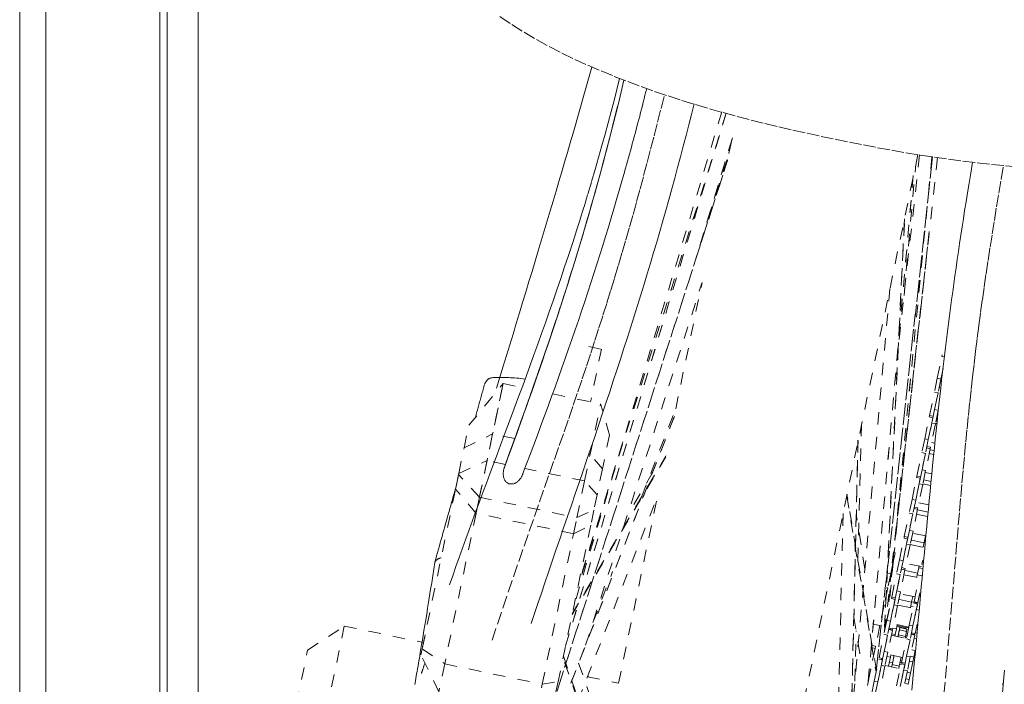
# Model space of a CAD drawing. Units: inches. Extents: x -355 to 373, y 0 to 225.
# Drawn here: x -188 to -180, y 173 to 178 of the extents above; entities that cross this region are included whole.
import ezdxf

# ---------------------------------------------------------------- set-up
doc = ezdxf.new("R2010")
doc.units = ezdxf.units.IN
doc.header["$MEASUREMENT"] = 0
doc.linetypes.add('DASHED', pattern=[0.2, 0.1, -0.1])
doc.layers.add('Unnamed [1.1]', color=7, linetype='Continuous', lineweight=0)

msp = doc.modelspace()

# ---------------------------------------------------------------- linework, layer by layer
at = {"layer": 'Unnamed [1.1]', "color": 18, "linetype": 'Continuous', "lineweight": 0, "true_color": 0x000000}
for p, q in [((-188.4222703, 153.5813733), (-188.4222703, 219.2953733)), ((-188.2122703, 219.2953733), (-188.2122703, 153.5813733)), ((-187.2922703, 153.5813733), (-187.2922703, 219.2953733)), ((-187.2315941, 186.4521789), (-187.2343407, 151.3947941)), ((-186.9815938, 186.4521593), (-186.9843422, 151.3721594))]:
    msp.add_line(p, q, dxfattribs=at)
at = {"layer": 'Unnamed [1.1]', "color": 18, "linetype": 'DASHED', "lineweight": 0, "true_color": 0x000000}
for p, q in [((-182.7563892, 177.5425898), (-183.9482298, 173.5613139)), ((-184.0161505, 173.2355935), (-182.7209874, 177.5327812)), ((-184.0159307, 173.2363233), (-182.7209875, 177.5327812)), ((-182.719078, 177.5322909), (-183.918242, 173.7049912)), ((-182.6729697, 177.3235404), (-182.957764, 176.378629)), ((-182.6694135, 177.3353398), (-182.9561943, 176.3838373)), ((-182.6979174, 177.2074379), (-182.676872, 177.3083638)), ((-181.1727765, 177.1991577), (-184.760991, 159.9914922)), ((-184.2466392, 172.3686205), (-182.7100478, 177.1489816)), ((-182.7081918, 177.1549116), (-184.2464068, 172.3694996)), ((-182.8661306, 176.6822682), (-182.6970282, 177.208584)), ((-181.0544642, 177.1809164), (-181.5094241, 173.0280858)), ((-181.50929, 173.0293051), (-181.0544638, 177.1809159)), ((-181.0141948, 177.1750191), (-181.3793354, 173.9035365)), ((-181.0591786, 177.1816137), (-181.3760782, 173.9028574)), ((-181.0590238, 177.1815913), (-181.3759243, 173.9028254)), ((-181.1603894, 177.1971882), (-181.3311966, 175.6380767)), ((-181.2848972, 176.0616276), (-181.1903462, 177.1182074)), ((-181.2098578, 177.0293469), (-181.6097544, 172.5469423)), ((-181.6095529, 172.5484632), (-181.2097551, 177.0297604)), ((-181.2808399, 176.6809029), (-181.4438415, 173.3425984)), ((-181.4431043, 173.3462141), (-181.2800733, 176.6851208)), ((-181.3584117, 174.0840102), (-181.0828356, 176.5600294)), ((-181.0945232, 176.455314), (-181.3581941, 174.086262)), ((-183.8549864, 173.2399651), (-182.9161431, 176.1607217)), ((-183.127212, 175.1487101), (-182.9150826, 176.1659991)), ((-181.3986935, 176.1157179), (-181.6990145, 172.749447)), ((-183.8296394, 175.6503477), (-183.7264813, 175.6288368)), ((-183.7264813, 175.6288368), (-183.8150638, 175.2040299)), ((-181.0161045, 175.3938536), (-180.979218, 175.5707468)), ((-180.9792198, 175.5707383), (-180.9767656, 175.5825074)), ((-180.9792185, 175.570748), (-180.9591523, 175.5665614)), ((-180.9688254, 175.4736231), (-180.9867362, 175.3877296)), ((-181.0161045, 175.3938536), (-181.0392852, 175.2826882)), ((-181.0161045, 175.3938536), (-180.9867362, 175.3877296)), ((-184.7975162, 175.014693), (-184.5205005, 175.3511903)), ((-184.7534766, 174.2339288), (-184.5205005, 175.3511903)), ((-184.5205005, 175.3511903), (-184.6052381, 174.9448222)), ((-184.5205005, 175.3511903), (-184.3682731, 175.3194472)), ((-180.9867362, 175.3877296), (-181.0099169, 175.2765642)), ((-181.0007842, 175.3203564), (-180.988074, 175.3177072)), ((-184.1193112, 175.2675326), (-183.7333358, 175.1870474)), ((-181.0786348, 175.0939832), (-181.0392852, 175.2826882)), ((-181.0099169, 175.2765642), (-181.0492665, 175.0878592)), ((-181.0392852, 175.2826882), (-181.0099169, 175.2765642)), ((-181.0376713, 175.143465), (-181.0099154, 175.2765716)), ((-183.8180733, 174.7806793), (-183.7333358, 175.1870474)), ((-183.6616711, 174.9355466), (-183.7333358, 175.1870474)), ((-183.1379326, 175.0861875), (-184.3091245, 172.0689655)), ((-183.1413364, 175.07846), (-184.3078182, 172.0733722)), ((-183.4016164, 174.4402053), (-183.1264871, 175.1497411)), ((-181.1179747, 174.9053243), (-181.0810882, 175.0822175)), ((-181.0517199, 175.0760935), (-181.0886064, 174.8992003)), ((-181.0810915, 175.0822018), (-181.078636, 175.0939771)), ((-181.081088, 175.0822176), (-181.05172, 175.0760931)), ((-181.0492661, 175.087861), (-181.0786341, 175.0939817)), ((-181.0376713, 175.143465), (-181.060852, 175.0322995)), ((-181.0376713, 175.143465), (-181.008303, 175.137341)), ((-181.0083631, 175.1370531), (-181.0314837, 175.0261755)), ((-184.8356522, 174.8318075), (-184.7975162, 175.014693)), ((-181.6565299, 173.9273719), (-181.6290995, 175.0131656)), ((-181.0886039, 174.8992124), (-181.060852, 175.0322995)), ((-181.0314837, 175.0261755), (-181.0708333, 174.8374705)), ((-181.060852, 175.0322995), (-181.0314837, 175.0261755)), ((-181.0306437, 175.0302009), (-181.019722, 175.0279222)), ((-181.0164512, 175.058717), (-181.0243541, 175.0603653)), ((-184.8356522, 174.8318075), (-184.6052381, 174.9448222)), ((-184.6052381, 174.9448222), (-184.6500292, 174.730022)), ((-184.4258406, 174.9074135), (-184.6052381, 174.9448222)), ((-183.6616711, 174.9355466), (-183.7184478, 174.663268)), ((-183.5534704, 174.8799749), (-183.9116272, 173.7368197)), ((-181.6564257, 174.8955277), (-181.7293353, 171.8320624)), ((-181.7287852, 171.8348426), (-181.6559975, 174.8931807)), ((-181.1179747, 174.9053243), (-181.1411554, 174.7941589)), ((-181.1179747, 174.9053243), (-181.0886064, 174.8992003)), ((-181.0886064, 174.8992003), (-181.1117871, 174.7880349)), ((-181.0708338, 174.8374693), (-181.1002018, 174.8435939)), ((-181.0708361, 174.8374569), (-181.0732994, 174.8256439)), ((-181.0360163, 174.8717095), (-181.0625403, 174.8772408)), ((-184.8783941, 174.6268343), (-184.8356522, 174.8318075)), ((-183.208218, 174.7601251), (-183.964219, 173.4847229)), ((-183.9623429, 173.4935174), (-183.2063022, 174.7689866)), ((-183.8628644, 174.5658791), (-183.8180733, 174.7806793)), ((-183.8180733, 174.7806793), (-183.8287295, 174.7829014)), ((-183.7184478, 174.663268), (-183.8180733, 174.7806793)), ((-181.1805049, 174.6054539), (-181.1411554, 174.7941589)), ((-181.1117871, 174.7880349), (-181.1511366, 174.5993299)), ((-181.1411554, 174.7941589), (-181.1117871, 174.7880349)), ((-181.1395415, 174.6549357), (-181.1117855, 174.7880424)), ((-181.0732867, 174.8257049), (-181.1101732, 174.6488117)), ((-181.1026557, 174.8318298), (-181.0732858, 174.8257053)), ((-181.0815793, 174.7859338), (-181.0455156, 174.7784139)), ((-181.0422462, 174.8107161), (-181.074988, 174.8175414)), ((-184.8783941, 174.6268343), (-184.6500292, 174.730022)), ((-184.6500292, 174.730022), (-184.7118339, 174.4336309)), ((-184.5020826, 174.6991715), (-184.6500292, 174.730022)), ((-184.880224, 174.6180589), (-184.9048352, 174.5000331)), ((-184.9048352, 174.5000331), (-184.880224, 174.6180589)), ((-184.880224, 174.6180589), (-184.8783941, 174.6268343)), ((-184.7118339, 174.4336309), (-184.880224, 174.6180589)), ((-183.8628644, 174.5658791), (-184.3445552, 174.6663233)), ((-183.7184478, 174.663268), (-183.7620093, 174.454364)), ((-183.3134723, 174.6347598), (-183.5174768, 174.2897554)), ((-181.1829635, 174.5936637), (-181.1805065, 174.6054462)), ((-181.1511376, 174.5993306), (-181.1805056, 174.6054551)), ((-181.1395415, 174.6549357), (-181.1627222, 174.5437703)), ((-181.1395415, 174.6549357), (-181.1101732, 174.6488117)), ((-181.1101732, 174.6488117), (-181.1333539, 174.5376463)), ((-181.0610749, 174.6220497), (-181.1134759, 174.6329737)), ((-183.9246691, 174.269488), (-183.8628644, 174.5658791)), ((-183.7620093, 174.454364), (-183.8628644, 174.5658791)), ((-181.2198449, 174.4167951), (-181.1829584, 174.5936882)), ((-181.1535901, 174.5875642), (-181.1904766, 174.4106711)), ((-181.1904741, 174.4106831), (-181.1627222, 174.5437703)), ((-181.1829575, 174.5936872), (-181.1535895, 174.5875627)), ((-181.1333539, 174.5376463), (-181.1727034, 174.3489413)), ((-181.1627222, 174.5437703), (-181.1333539, 174.5376463)), ((-181.1325151, 174.5416705), (-181.070173, 174.5286698)), ((-181.0668935, 174.562472), (-181.1256239, 174.5747212)), ((-185.1736938, 173.2106928), (-184.9048352, 174.5000331)), ((-184.7388094, 174.3042671), (-184.9048352, 174.5000331)), ((-183.9162889, 172.7889047), (-183.2743885, 174.4425669)), ((-183.7620093, 174.454364), (-183.7878291, 174.3305424)), ((-183.589173, 172.9333267), (-183.2735859, 174.4467586)), ((-181.7471083, 174.4448825), (-181.5099249, 173.0256842)), ((-181.5078732, 173.0357982), (-181.7450721, 174.4550894)), ((-184.7118339, 174.4336309), (-184.7388094, 174.3042671)), ((-184.7118339, 174.4336309), (-183.9246691, 174.269488)), ((-181.3210437, 174.4258184), (-181.3636732, 173.9878091)), ((-181.2198449, 174.4167951), (-181.2430255, 174.3056296)), ((-181.2198449, 174.4167951), (-181.1904766, 174.4106711)), ((-181.1904766, 174.4106711), (-181.2136572, 174.2995056)), ((-181.0851585, 174.372184), (-181.1644098, 174.3887104)), ((-184.7388094, 174.3042671), (-184.9920879, 173.0896427)), ((-183.9516446, 174.1401242), (-184.7388094, 174.3042671)), ((-183.9246691, 174.269488), (-183.7878291, 174.3305424)), ((-183.7878291, 174.3305424), (-183.8133861, 174.2079813)), ((-181.7768466, 174.3025568), (-181.8286003, 172.1280064)), ((-181.6005697, 173.8536479), (-181.6703015, 174.2959452)), ((-181.2823751, 174.1169246), (-181.2430255, 174.3056296)), ((-181.2136572, 174.2995056), (-181.2530068, 174.1108006)), ((-181.2430255, 174.3056296), (-181.2136572, 174.2995056)), ((-181.2414117, 174.1664064), (-181.2136557, 174.2995131)), ((-181.1751569, 174.3371756), (-181.2120434, 174.1602824)), ((-181.2045252, 174.3432994), (-181.1751572, 174.3371748)), ((-181.1727034, 174.3489428), (-181.2020713, 174.3550635)), ((-181.1834489, 174.2974072), (-181.093965, 174.2787472)), ((-181.0906504, 174.3140463), (-181.1762577, 174.3318973)), ((-181.1727116, 174.3489019), (-181.1751624, 174.3371489)), ((-183.8133861, 174.2079813), (-184.0760127, 172.9485274)), ((-183.9516446, 174.1401242), (-183.9246691, 174.269488)), ((-183.9516446, 174.1401242), (-183.8133861, 174.2079813)), ((-184.2049231, 172.9254998), (-183.9516446, 174.1401242)), ((-181.2414117, 174.1664064), (-181.2645923, 174.055241)), ((-181.2414117, 174.1664064), (-181.2120434, 174.1602824)), ((-181.2120434, 174.1602824), (-181.235224, 174.049117)), ((-181.1085091, 174.1221668), (-181.2153455, 174.1444471)), ((-181.1313371, 174.0316891), (-181.1123742, 174.1226279)), ((-181.321715, 173.9282658), (-181.2848285, 174.105159)), ((-181.2554602, 174.099035), (-181.2923467, 173.9221418)), ((-181.2923442, 173.9221539), (-181.2645923, 174.055241)), ((-181.2848354, 174.105126), (-181.2823772, 174.1169145)), ((-181.284829, 174.1051606), (-181.255461, 174.0990361)), ((-181.2530071, 174.1108002), (-181.2823751, 174.1169247)), ((-181.235224, 174.049117), (-181.2745736, 173.860412)), ((-181.2645923, 174.055241), (-181.235224, 174.049117)), ((-181.2343846, 174.0531401), (-181.1170757, 174.0286794)), ((-181.1238513, 174.067589), (-181.2268916, 174.0890734)), ((-181.3626742, 173.9594692), (-181.3745458, 173.9025379)), ((-181.370296, 173.9610585), (-181.3626742, 173.9594692)), ((-181.3676305, 173.988634), (-181.3570526, 173.9864282)), ((-181.3570526, 173.9864282), (-181.3626742, 173.959469)), ((-181.3774599, 173.8885615), (-181.418469, 173.4642672)), ((-181.3771525, 173.8901184), (-181.4181676, 173.4657617)), ((-181.3697066, 173.9258169), (-181.4112563, 173.4989013)), ((-181.3745457, 173.902538), (-181.3925101, 173.8163878)), ((-181.321715, 173.9282658), (-181.3448957, 173.8171004)), ((-181.321715, 173.9282658), (-181.2923467, 173.9221418)), ((-181.2923467, 173.9221418), (-181.3155274, 173.8109764)), ((-181.1439135, 173.8746642), (-181.2662812, 173.90018)), ((-181.1406106, 173.8905011), (-181.1329097, 173.9274315)), ((-183.7960491, 173.422996), (-183.636581, 173.834251)), ((-181.3850912, 173.8519666), (-181.4397587, 173.3621727)), ((-181.4198679, 173.8220927), (-181.3925101, 173.8163879)), ((-181.3925101, 173.8163879), (-181.4162284, 173.7026444)), ((-181.3842453, 173.6283953), (-181.3448957, 173.8171004)), ((-181.3155274, 173.8109764), (-181.354877, 173.6222713)), ((-181.3448957, 173.8171004), (-181.3155274, 173.8109764)), ((-181.3432818, 173.6778772), (-181.3155259, 173.8109838)), ((-181.277027, 173.8486463), (-181.3139135, 173.6717532)), ((-181.3063948, 173.854769), (-181.2770267, 173.8486444)), ((-181.2745729, 173.8604124), (-181.3039428, 173.8665369)), ((-181.2853203, 173.8088768), (-181.1629527, 173.783361)), ((-181.1748847, 173.8228537), (-181.2779251, 173.8443418)), ((-181.2745751, 173.8604048), (-181.2770414, 173.8485772)), ((-181.1779664, 173.8080735), (-181.1822801, 173.7873868)), ((-181.1660783, 173.8650839), (-181.1779664, 173.8080735)), ((-181.1779664, 173.8080735), (-181.1393119, 173.8000131)), ((-181.1632408, 173.8786916), (-181.1660783, 173.8650839)), ((-181.1660783, 173.8650839), (-181.1325615, 173.8580949)), ((-181.2031408, 173.5906307), (-181.1637912, 173.7793357)), ((-181.4162284, 173.7026445), (-181.4453699, 173.5628934)), ((-181.4256052, 173.7045998), (-181.4162284, 173.7026445)), ((-181.3432818, 173.6778772), (-181.3664625, 173.5667117)), ((-181.3432818, 173.6778772), (-181.3139135, 173.6717532)), ((-181.3139135, 173.6717532), (-181.3370942, 173.5605877)), ((-181.1948474, 173.630401), (-181.317215, 173.6559167)), ((-181.1573564, 173.663232), (-181.1737725, 173.5845067)), ((-181.1621774, 173.6401125), (-181.1573739, 173.6631481)), ((-181.4453698, 173.5628935), (-181.4794633, 173.3993947)), ((-181.4507112, 173.5640073), (-181.4453698, 173.5628935)), ((-181.4235852, 173.4397365), (-181.3866987, 173.6166297)), ((-181.3573304, 173.6105057), (-181.3942169, 173.4336125)), ((-181.3942144, 173.4336246), (-181.3664625, 173.5667117)), ((-181.3867123, 173.6165643), (-181.384249, 173.6283774)), ((-181.3866985, 173.6166302), (-181.3573305, 173.6105057)), ((-181.3548766, 173.6222698), (-181.3842446, 173.6283944)), ((-181.3664625, 173.5667117), (-181.3370942, 173.5605877)), ((-181.3362542, 173.5646135), (-181.2138864, 173.539094)), ((-181.2237977, 173.588278), (-181.3268401, 173.6097661)), ((-181.2424807, 173.4019719), (-181.2055942, 173.578865)), ((-181.2232039, 173.5911323), (-181.2304458, 173.5564027)), ((-181.2141759, 173.6344269), (-181.2232039, 173.5911323)), ((-181.2232039, 173.5911323), (-181.1845493, 173.5830719)), ((-181.1762259, 173.572741), (-181.2131124, 173.3958479)), ((-181.2055948, 173.5788654), (-181.1762268, 173.5727408)), ((-181.1737728, 173.5845049), (-181.2031409, 173.5906295)), ((-181.1862677, 173.5748313), (-181.1845493, 173.5830719)), ((-181.1621774, 173.6401125), (-181.185358, 173.5289471)), ((-181.1845493, 173.5830719), (-181.1838143, 173.5865969)), ((-181.1621774, 173.6401125), (-181.1523768, 173.6380689)), ((-181.3370942, 173.5605877), (-181.3764438, 173.3718827)), ((-181.2304458, 173.5564027), (-181.2332152, 173.5431221)), ((-181.2304458, 173.5564027), (-181.2111128, 173.5523713)), ((-181.2131099, 173.3958599), (-181.185358, 173.5289471)), ((-181.185358, 173.5289471), (-181.1626052, 173.5242026)), ((-181.690002, 173.4677978), (-181.6273823, 173.0931093)), ((-181.5326478, 173.410485), (-181.4794633, 173.3993948)), ((-181.4235852, 173.4397365), (-181.4467659, 173.3285711)), ((-181.4235852, 173.4397365), (-181.3942169, 173.4336125)), ((-181.3942169, 173.4336125), (-181.4173976, 173.3224471)), ((-181.245783, 173.3861338), (-181.3681508, 173.4116534)), ((-181.33987, 173.4057493), (-181.3467768, 173.3726272)), ((-181.1795158, 173.4100013), (-181.1953393, 173.3341181)), ((-186.0980234, 173.2011054), (-185.8022543, 173.3948078)), ((-185.8022543, 173.3948078), (-185.9946968, 172.4719293)), ((-185.8022543, 173.3948078), (-185.163091, 173.2615268)), ((-185.1498238, 173.3251639), (-185.1755487, 173.2017979)), ((-181.6812253, 172.9498392), (-181.6709764, 173.3555253)), ((-181.4794633, 173.3993948), (-181.5142842, 173.2324072)), ((-181.4861154, 173.1398661), (-181.4467659, 173.3285711)), ((-181.4467659, 173.3285711), (-181.4173976, 173.3224471)), ((-181.3788972, 173.3601171), (-181.4157837, 173.1832239)), ((-181.4082663, 173.3662424), (-181.3788963, 173.3601179)), ((-181.3790524, 173.3648112), (-181.4073341, 173.3707062)), ((-181.3764443, 173.3718819), (-181.4058123, 173.3780065)), ((-181.3846375, 173.3325559), (-181.3563615, 173.3266608)), ((-181.3775299, 173.3721101), (-181.3799834, 173.3603438)), ((-181.3750521, 173.3785233), (-181.3467768, 173.3726272)), ((-181.3563622, 173.3266592), (-181.3589089, 173.3144464)), ((-181.3467768, 173.3726272), (-181.3563608, 173.3266658)), ((-181.3427779, 173.3918066), (-181.2680173, 173.3762173)), ((-181.2666321, 173.382865), (-181.3413907, 173.3984544)), ((-181.3334725, 173.3091455), (-181.3181563, 173.3825958)), ((-181.3334725, 173.3091454), (-181.3186358, 173.3802963)), ((-181.3334725, 173.3091455), (-181.3221163, 173.3636055)), ((-181.3334725, 173.3091453), (-181.3236043, 173.3564693)), ((-181.3334725, 173.3091456), (-181.3304991, 173.3234048)), ((-181.3304991, 173.3234048), (-181.2736868, 173.3115581)), ((-181.3221163, 173.3636055), (-181.265304, 173.3517588)), ((-181.3181563, 173.3825958), (-181.2613441, 173.370749)), ((-181.265304, 173.3517588), (-181.2736868, 173.311558)), ((-181.2663332, 173.3843009), (-181.2688341, 173.3723077)), ((-181.265111, 173.3901622), (-181.2663332, 173.3843009)), ((-181.2663332, 173.3843009), (-181.247, 173.3802695)), ((-181.2424807, 173.4019719), (-181.2656614, 173.2908064)), ((-181.2613441, 173.370749), (-181.265304, 173.3517587)), ((-181.2424807, 173.4019719), (-181.2131124, 173.3958479)), ((-181.2131124, 173.3958479), (-181.2362931, 173.2846824)), ((-181.2271606, 173.3284776), (-181.1977926, 173.322353)), ((-181.1979468, 173.3270464), (-181.2262304, 173.3329414)), ((-181.1953387, 173.3341171), (-181.2247067, 173.3402417)), ((-181.1964254, 173.3343454), (-181.198879, 173.3225791)), ((-181.1939476, 173.3407587), (-181.1793918, 173.3377234)), ((-181.4173976, 173.3224471), (-181.4567472, 173.1337421)), ((-181.445152, 173.1893479), (-181.417396, 173.3224546)), ((-181.3871899, 173.3203464), (-181.2648222, 173.2948306)), ((-181.3334726, 173.3091452), (-181.3329627, 173.3115904)), ((-181.305011, 173.1021014), (-181.2656614, 173.2908064)), ((-181.2736868, 173.3115581), (-181.2766602, 173.2972989)), ((-181.2362931, 173.2846824), (-181.2756427, 173.0959774)), ((-181.2630464, 173.3033172), (-181.2748856, 173.305786)), ((-181.2721158, 173.3190672), (-181.260277, 173.3165985)), ((-181.2656614, 173.2908064), (-181.2362931, 173.2846824)), ((-181.2640475, 173.1515832), (-181.2362916, 173.2846899)), ((-181.1977927, 173.3223524), (-181.2346792, 173.1454592)), ((-181.2035338, 173.294791), (-181.1836538, 173.2906451)), ((-186.1883993, 172.7676984), (-186.0980234, 173.2011054)), ((-185.1836931, 173.1627402), (-185.1736938, 173.2106928)), ((-185.1736938, 173.2106928), (-184.9920879, 173.0896427)), ((-181.5179548, 173.2148045), (-181.552784, 173.0477773)), ((-181.5142842, 173.2324072), (-181.5416864, 173.2381212)), ((-181.5385058, 173.2190899), (-181.5179548, 173.2148045)), ((-181.5142842, 173.2324072), (-181.5179548, 173.2148045)), ((-181.445152, 173.1893479), (-181.4683327, 173.0781825)), ((-181.445152, 173.1893479), (-181.4157837, 173.1832239)), ((-181.4157837, 173.1832239), (-181.4389644, 173.0720585)), ((-181.2967188, 173.1418705), (-181.4190864, 173.1673863)), ((-181.2225003, 173.2038295), (-181.1942261, 173.1979305)), ((-181.1942255, 173.1979324), (-181.2051997, 173.1453046)), ((-185.0389623, 172.8648517), (-185.1836931, 173.1627402)), ((-184.9920879, 173.0896427), (-185.0389623, 172.8648517)), ((-184.9920879, 173.0896427), (-184.2049231, 172.9254998)), ((-183.7313387, 172.2509343), (-184.0363831, 173.1384086)), ((-184.03378, 173.1510498), (-183.7287695, 172.2636743)), ((-183.9109014, 173.0960415), (-183.7210825, 172.543796)), ((-181.5254554, 172.9512073), (-181.4885689, 173.1281004)), ((-181.4592006, 173.1219764), (-181.4960871, 172.9450833)), ((-181.4885681, 173.1280999), (-181.4592, 173.1219753)), ((-181.4567481, 173.1337432), (-181.4861161, 173.1398677)), ((-181.4650611, 173.1354756), (-181.4664, 173.1234789)), ((-181.4225744, 173.1506327), (-181.3942983, 173.1447337)), ((-181.3942978, 173.1447348), (-181.4098277, 173.0702599)), ((-181.40259, 173.1049661), (-181.3771485, 173.0996607)), ((-181.3908036, 173.161492), (-181.3942976, 173.1447357)), ((-181.3834332, 173.0695536), (-181.3653683, 173.1561859)), ((-181.36928, 173.1374269), (-181.3653684, 173.1561852)), ((-181.3656507, 173.1548314), (-181.3653683, 173.1561859)), ((-181.3443509, 172.9134426), (-181.3074644, 173.0903358)), ((-181.308556, 173.1443392), (-181.3236613, 173.0718999)), ((-181.3203373, 173.0878126), (-181.3084984, 173.0853455)), ((-181.3175921, 173.1009762), (-181.2864328, 173.0944787)), ((-181.2780961, 173.0842118), (-181.3149826, 172.9073186)), ((-181.314211, 173.1171913), (-181.3023726, 173.1147227)), ((-181.3074643, 173.090335), (-181.2780963, 173.0842104)), ((-181.2756425, 173.0959784), (-181.3050105, 173.1021029)), ((-181.2640475, 173.1515832), (-181.2872282, 173.0404178)), ((-181.2864328, 173.0944787), (-181.2856845, 173.0980673)), ((-181.2791938, 173.0843838), (-181.2767268, 173.0962145)), ((-181.2791826, 173.0844375), (-181.27673, 173.0961988)), ((-181.2640475, 173.1515832), (-181.2346792, 173.1454592)), ((-181.2346792, 173.1454592), (-181.2578599, 173.0342938)), ((-181.2414688, 173.1128679), (-181.2131927, 173.1069689)), ((-181.2334753, 173.1512008), (-181.2051997, 173.1453046)), ((-181.2131934, 173.1069702), (-181.2321481, 173.0160707)), ((-181.2051997, 173.1453046), (-181.2131932, 173.1069711)), ((-181.5602161, 173.0121359), (-181.5945906, 172.8472892)), ((-181.5680409, 173.0137675), (-181.5602161, 173.0121359)), ((-181.552784, 173.0477773), (-181.5647835, 173.0502795)), ((-181.552784, 173.0477773), (-181.5602161, 173.0121359)), ((-181.4960846, 172.9450953), (-181.4683327, 173.0781825)), ((-181.4389644, 173.0720585), (-181.4783139, 172.8833534)), ((-181.4683327, 173.0781825), (-181.4389644, 173.0720585)), ((-181.4381256, 173.0760831), (-181.3157579, 173.0505673)), ((-181.3844075, 173.0648812), (-181.3804736, 173.0837467)), ((-181.3804736, 173.0837467), (-181.3236613, 173.0719)), ((-181.3236613, 173.0719), (-181.3275952, 173.0530345)), ((-181.3149801, 172.9073307), (-181.2872282, 173.0404178)), ((-181.2578599, 173.0342938), (-181.2972095, 172.8455888)), ((-181.2872282, 173.0404178), (-181.2578599, 173.0342938)), ((-181.2604371, 173.0219025), (-181.2321611, 173.0160073)), ((-181.2321612, 173.016008), (-181.2431353, 172.9633802)), ((-184.2517975, 172.7007089), (-184.2049231, 172.9254998)), ((-184.2049231, 172.9254998), (-184.0760127, 172.9485274)), ((-184.0760127, 172.9485274), (-184.100762, 172.8298395)), ((-183.8399294, 172.9856156), (-183.5891628, 172.9333247)), ((-183.8392986, 172.9854828), (-183.8396213, 172.9864115)), ((-183.8316827, 172.983831), (-183.8359165, 172.9960157)), ((-181.5254554, 172.9512073), (-181.5486361, 172.8400418)), ((-181.5254554, 172.9512073), (-181.4960871, 172.9450833)), ((-181.4960871, 172.9450833), (-181.5192678, 172.8339178)), ((-181.2794056, 172.9309408), (-181.2511296, 172.9250457)), ((-181.2714113, 172.9692765), (-181.2431353, 172.9633802)), ((-181.2431353, 172.9633802), (-181.2511288, 172.9250467))]:
    msp.add_line(p, q, dxfattribs=at)
at = {"layer": 'Unnamed [1.1]', "color": 18, "linetype": 'DASHED', "lineweight": 0, "true_color": 0x000000, "extrusion": (0, 0, -1)}
for points in [[(180.3648168, 177.1006845), (180.4802657, 177.1102344), (180.595601, 177.1213457), (180.7108201, 177.1339435), (180.8259202, 177.1479528), (180.9408985, 177.1632986), (181.0557521, 177.1799061), (181.1704784, 177.1977002), (181.2850744, 177.2166059), (181.3995375, 177.2365484), (181.5138649, 177.2574526), (181.6280537, 177.2792437), (181.7421012, 177.3018466), (181.8560046, 177.3251863), (181.9697565, 177.3492119), (182.0833312, 177.373968), (182.1966986, 177.3995229), (182.3098282, 177.4259454), (182.4226899, 177.4533038), (182.5352534, 177.4816666), (182.6474884, 177.5111025), (182.7593646, 177.5416798), (182.8708518, 177.5734672), (182.9819197, 177.606533), (183.0925381, 177.6409459), (183.2026767, 177.6767743), (183.3123052, 177.7140867), (183.4213933, 177.7529517), (183.5299108, 177.7934377), (183.6378275, 177.8356133), (183.7450894, 177.8795754), (183.8515488, 177.9255346), (183.9570341, 177.9737301), (184.0613739, 178.0244008), (184.1643967, 178.0777858), (184.2659311, 178.1341243), (184.3658056, 178.1936552), (184.4638488, 178.2566176), (184.5597821, 178.3232515)], [(184.3596635, 174.6262971), (184.3615024, 174.6214903), (184.3634831, 174.6167107), (184.3656049, 174.6119696), (184.3678669, 174.6072787), (184.3702685, 174.6026495), (184.3728089, 174.5980934), (184.3754874, 174.5936219), (184.3783031, 174.5892465), (184.3812555, 174.5849787), (184.3843437, 174.58083), (184.387567, 174.5768119), (184.3909246, 174.5729359), (184.3944159, 174.5692135), (184.39804, 174.5656561), (184.4017962, 174.5622754), (184.4056838, 174.5590826), (184.409702, 174.5560894), (184.4138501, 174.5533073), (184.4181274, 174.5507477), (184.4225331, 174.5484221), (184.4270664, 174.5463421), (184.4317267, 174.544519), (184.4365131, 174.5429645), (184.441425, 174.54169)], [(184.441425, 174.54169), (184.4428493, 174.5415863), (184.4442776, 174.5415003), (184.4457095, 174.5414321), (184.4471444, 174.5413816), (184.448582, 174.5413487), (184.4500219, 174.5413334), (184.4514635, 174.5413356), (184.4529065, 174.5413554), (184.4543504, 174.5413926), (184.4557947, 174.5414472), (184.4572391, 174.5415191), (184.4586831, 174.5416084), (184.4601262, 174.5417149), (184.461568, 174.5418386), (184.4630081, 174.5419795), (184.464446, 174.5421375), (184.4658813, 174.5423126), (184.4673136, 174.5425047), (184.4687423, 174.5427138), (184.4701672, 174.5429398), (184.4715877, 174.5431827), (184.4730033, 174.5434425), (184.4744138, 174.543719), (184.4758185, 174.5440123)], [(180.4891677, 172.9324978), (180.4837837, 172.9125814)]]:
    msp.add_lwpolyline(points, dxfattribs=at)
at = {"layer": 'Unnamed [1.1]', "color": 18, "linetype": 'DASHED', "lineweight": 0, "true_color": 0x000000}
for points in [[(-184.5728229, 175.3143599), (-184.5460798, 175.4026871), (-184.5194789, 175.4904702), (-184.4930247, 175.577713), (-184.4667215, 175.6644193), (-184.4405735, 175.7505927), (-184.4145852, 175.8362369), (-184.3887609, 175.9213557), (-184.3631049, 176.0059528), (-184.3376215, 176.0900319), (-184.3123152, 176.1735966), (-184.2871902, 176.2566508), (-184.2622509, 176.3391982), (-184.2375016, 176.4212424), (-184.2129467, 176.5027871), (-184.1885906, 176.5838361), (-184.1644375, 176.6643932), (-184.1404905, 176.7444657), (-184.116748, 176.8240769), (-184.0932069, 176.9032536), (-184.0698642, 176.9820228), (-184.0467169, 177.0604112), (-184.023762, 177.1384459), (-184.0009966, 177.2161537), (-183.9784176, 177.2935615), (-183.956022, 177.3706962), (-183.9338068, 177.4475848), (-183.9117691, 177.524254), (-183.8899059, 177.600731), (-183.868214, 177.6770424), (-183.8466907, 177.7532153), (-183.8253328, 177.8292766), (-183.8041373, 177.9052531)], [(-183.5801346, 177.8131468), (-183.6026253, 177.7245607), (-183.6254383, 177.635825), (-183.6487365, 177.5465332), (-183.6726832, 177.4562788), (-183.6974411, 177.3646552), (-183.7231735, 177.271256), (-183.7500433, 177.1756745), (-183.7782135, 177.0775044), (-183.8078472, 176.976339), (-183.8383495, 176.8742984), (-183.8690028, 176.7737464), (-183.8997857, 176.6746422), (-183.9306771, 176.576945), (-183.9616555, 176.480614), (-183.9926998, 176.3856086), (-184.0237886, 176.2918877), (-184.0549007, 176.1994108), (-184.0860148, 176.1081369), (-184.1171096, 176.0180254), (-184.1481639, 175.9290353), (-184.1791563, 175.841126), (-184.2100655, 175.7542566), (-184.2408704, 175.6683864), (-184.2715495, 175.5834746), (-184.3020845, 175.4994803), (-184.332468, 175.4163627), (-184.3626954, 175.334081), (-184.3927621, 175.2525942), (-184.4226636, 175.1718615), (-184.4523953, 175.0918421), (-184.4819528, 175.012495), (-184.5113313, 174.9337795), (-184.5405264, 174.8556545), (-184.5695335, 174.7780793), (-184.598348, 174.701013), (-184.6269654, 174.6244147), (-184.6553811, 174.5482436), (-184.6835906, 174.4724587), (-184.7115893, 174.3970192), (-184.7393726, 174.3218843), (-184.766936, 174.247013), (-184.7942749, 174.1723646), (-184.8213847, 174.097898), (-184.848261, 174.0235725), (-184.8748991, 173.9493473), (-184.9012945, 173.8751813), (-184.9274426, 173.8010338), (-184.9533388, 173.7268638)], [(-183.5456661, 177.7999047), (-183.5678521, 177.7062235), (-183.5905483, 177.612232), (-183.6137599, 177.5179302), (-183.6374926, 177.4233184), (-183.6617517, 177.3283966), (-183.6865425, 177.233165), (-183.7118707, 177.1376237), (-183.7377415, 177.0417729), (-183.7641605, 176.9456126), (-183.791133, 176.849143), (-183.8186644, 176.7523642), (-183.8467603, 176.6552764), (-183.875426, 176.5578797), (-183.904667, 176.4601743), (-183.9344887, 176.3621602), (-183.9648965, 176.2638375), (-183.9958911, 176.1652087), (-184.0274542, 176.0662846), (-184.059563, 175.9670784), (-184.0921943, 175.8676031), (-184.1253253, 175.7678718), (-184.158933, 175.6678978), (-184.1929943, 175.567694), (-184.2274863, 175.4672737), (-184.262386, 175.3666499), (-184.2976704, 175.2658357), (-184.3333165, 175.1648443), (-184.3693014, 175.0636887), (-184.4056021, 174.9623821), (-184.4421957, 174.8609375), (-184.479059, 174.7593682), (-184.5161691, 174.6576872)], [(-183.3618213, 177.7323915), (-183.3687163, 177.7046834), (-183.3756587, 177.6769468), (-183.3826485, 177.6491817), (-183.3896857, 177.6213884), (-183.3967703, 177.5935667), (-183.4039023, 177.5657169), (-183.4110816, 177.5378389), (-183.4183082, 177.5099329), (-183.4255821, 177.481999), (-183.4329033, 177.4540372), (-183.4402718, 177.4260476), (-183.4476874, 177.3980303), (-183.4551504, 177.3699853), (-183.4626605, 177.3419128), (-183.4702178, 177.3138127), (-183.4778222, 177.2856853), (-183.4854738, 177.2575306), (-183.4931725, 177.2293486), (-183.5009183, 177.2011394), (-183.5087112, 177.1729031), (-183.5165512, 177.1446398), (-183.5244381, 177.1163496), (-183.5323721, 177.0880325), (-183.5403531, 177.0596886)], [(-183.540351, 177.0596961), (-183.532372, 177.0880324), (-183.5244395, 177.1163424), (-183.5165536, 177.1446259), (-183.5087143, 177.1728828), (-183.5009216, 177.2011132), (-183.4931756, 177.2293169), (-183.4854761, 177.2574939), (-183.4778234, 177.2856441), (-183.4702173, 177.3137675), (-183.462658, 177.3418641), (-183.4551453, 177.3699337), (-183.4476794, 177.3979763), (-183.4402602, 177.4259919), (-183.4328877, 177.4539804), (-183.425562, 177.4819417), (-183.4182831, 177.5098758), (-183.411051, 177.5377827), (-183.4038657, 177.5656622), (-183.3967273, 177.5935143), (-183.3896357, 177.621339), (-183.3825909, 177.6491362), (-183.375593, 177.6769058), (-183.368642, 177.7046478), (-183.361738, 177.7323621)], [(-184.6098841, 173.2808972), (-184.5663493, 173.4114835), (-184.5229524, 173.5403584), (-184.4797372, 173.6675452), (-184.4367473, 173.793067), (-184.3940264, 173.916947), (-184.351618, 174.0392086), (-184.3095659, 174.159875), (-184.2679137, 174.2789693), (-184.226705, 174.3965149), (-184.1859835, 174.5125349), (-184.1457928, 174.6270526), (-184.1061765, 174.7400912), (-184.0671784, 174.851674), (-184.028842, 174.9618242), (-183.991211, 175.0705651), (-183.9543171, 175.1779388), (-183.9181442, 175.2840635), (-183.8826643, 175.3890765), (-183.8478495, 175.4931148), (-183.8136716, 175.5963156), (-183.7801026, 175.6988161), (-183.7471147, 175.8007535), (-183.7146796, 175.9022649), (-183.6827695, 176.0034875), (-183.6513562, 176.1045584), (-183.6204119, 176.2056148), (-183.5899084, 176.306794), (-183.5598178, 176.4082329), (-183.530112, 176.5100689), (-183.500763, 176.612439), (-183.4717396, 176.7154677), (-183.4429974, 176.8192277), (-183.4144888, 176.9237792), (-183.3861662, 177.0291823), (-183.357982, 177.1354971), (-183.3298887, 177.2427836), (-183.3018385, 177.3511018), (-183.273784, 177.460512), (-183.2456775, 177.5710741), (-183.2174713, 177.6828483)], [(-183.5961354, 177.5896276), (-183.6177267, 177.5024231), (-183.6397573, 177.4149487), (-183.6622314, 177.3272058), (-183.6851533, 177.2391957), (-183.7085275, 177.1509198), (-183.7323581, 177.0623794), (-183.7566496, 176.9735759), (-183.7814062, 176.8845107), (-183.8066323, 176.795185), (-183.8323322, 176.7056004), (-183.8585103, 176.615758), (-183.8851707, 176.5256594), (-183.912318, 176.4353057), (-183.9399564, 176.3446985), (-183.9680902, 176.2538391), (-183.9967237, 176.1627287), (-184.0258574, 176.07137), (-184.055476, 175.9797701), (-184.0855604, 175.8879374), (-184.1160913, 175.7958803), (-184.1470495, 175.7036071), (-184.178416, 175.6111262), (-184.2101715, 175.518446), (-184.2422968, 175.4255748), (-184.2747729, 175.3325209), (-184.3075804, 175.2392928), (-184.3407003, 175.1458988), (-184.3741133, 175.0523473), (-184.4078004, 174.9586466), (-184.4417422, 174.8648051), (-184.4759197, 174.7708312), (-184.5103136, 174.6767332)], [(-184.2937378, 173.4158157), (-184.2672806, 173.495392), (-184.2400168, 173.5768541), (-184.2120158, 173.6600514), (-184.1833466, 173.7448337), (-184.1540786, 173.8310505), (-184.1242809, 173.9185514), (-184.0940228, 174.0071861), (-184.0633735, 174.0968043), (-184.0324022, 174.1872554), (-184.0011781, 174.2783891), (-183.9697704, 174.370055), (-183.9382484, 174.4621028), (-183.9066813, 174.5543821), (-183.8751382, 174.6467424), (-183.8436885, 174.7390335), (-183.8124013, 174.8311048), (-183.7813458, 174.922806), (-183.7505913, 175.0139868), (-183.7201947, 175.1045282), (-183.6901642, 175.194437), (-183.6604955, 175.2837514), (-183.6311844, 175.3725097), (-183.6022269, 175.4607503), (-183.5736187, 175.5485112), (-183.5453556, 175.6358309), (-183.5174335, 175.7227475), (-183.4898483, 175.8092993), (-183.4625957, 175.8955245), (-183.4356716, 175.9814615), (-183.4090718, 176.0671484), (-183.3827922, 176.1526235), (-183.3568285, 176.2379252), (-183.3311766, 176.3230915), (-183.3058324, 176.4081609), (-183.2807916, 176.4931715), (-183.2560502, 176.5781616), (-183.2315511, 176.6633944), (-183.2072503, 176.7490437), (-183.183163, 176.8350142), (-183.1593046, 176.9212104), (-183.1356903, 177.0075366), (-183.1123352, 177.0938975), (-183.0892546, 177.1801974), (-183.0664638, 177.266341), (-183.043978, 177.3522327), (-183.0218125, 177.437777), (-182.9999824, 177.5228784), (-182.9785031, 177.6074415)], [(-180.7319366, 177.1378985), (-180.7467036, 177.0493439), (-180.7602487, 176.9672734), (-180.7727568, 176.8905842), (-180.7844128, 176.8181735), (-180.7954015, 176.7489386), (-180.8059079, 176.6817766), (-180.8161168, 176.6155848), (-180.826213, 176.5492604), (-180.8362033, 176.482767), (-180.8459781, 176.4167636), (-180.8555478, 176.3511901), (-180.8649226, 176.2859866), (-180.8741129, 176.221093), (-180.8831289, 176.1564493), (-180.891981, 176.0919955), (-180.9006794, 176.0276716), (-180.9092342, 175.9634187), (-180.9176533, 175.8991832), (-180.9259445, 175.8349124), (-180.9341155, 175.7705537), (-180.942174, 175.7060545), (-180.9501277, 175.6413622), (-180.9579843, 175.5764243), (-180.9657516, 175.5111882), (-180.9734371, 175.4456012), (-180.9810487, 175.3796108), (-180.9885941, 175.3131644), (-180.9960808, 175.2462094), (-181.0035167, 175.1786932), (-181.0109095, 175.1105633), (-181.0182668, 175.041767), (-181.0255964, 174.9722518), (-181.0328728, 174.9022502), (-181.0400666, 174.8320543), (-181.04718, 174.7617013), (-181.0542149, 174.6912282), (-181.0611734, 174.6206719), (-181.0680575, 174.5500694), (-181.0748692, 174.4794578), (-181.0816106, 174.4088741), (-181.0882837, 174.3383553), (-181.0948904, 174.2679384), (-181.1014329, 174.1976603), (-181.1079131, 174.1275582), (-181.1143331, 174.057669), (-181.120695, 173.9880297), (-181.1270006, 173.9186773), (-181.1332521, 173.8496489), (-181.1394514, 173.7809815), (-181.1456007, 173.712712), (-181.1517019, 173.6448774), (-181.157757, 173.5775149), (-181.1637682, 173.5106613), (-181.1697373, 173.4443537), (-181.1756664, 173.3786292), (-181.1815576, 173.3135246), (-181.1874129, 173.2490771), (-181.1932343, 173.1853236), (-181.1990238, 173.1223011), (-181.2047834, 173.0600467), (-181.2105153, 172.9985974), (-181.2162213, 172.9379901), (-181.2219036, 172.8782619)], [(-184.3602002, 174.6248543), (-184.3309038, 174.7026623), (-184.3017045, 174.7804354), (-184.2726194, 174.8581642), (-184.2436656, 174.9358392), (-184.2148599, 175.0134508), (-184.1862196, 175.0909898), (-184.1577614, 175.1684465), (-184.1295025, 175.2458115), (-184.1014599, 175.3230753), (-184.0736506, 175.4002286), (-184.0460915, 175.4772617), (-184.0187998, 175.5541653), (-183.9917923, 175.6309298), (-183.9650862, 175.7075459), (-183.9386984, 175.784004), (-183.912646, 175.8602947), (-183.8869424, 175.9364102), (-183.861587, 176.01235), (-183.836576, 176.0881152), (-183.8119051, 176.163707), (-183.7875704, 176.2391264), (-183.7635678, 176.3143747), (-183.7398932, 176.389453), (-183.7165426, 176.4643624), (-183.693512, 176.539104), (-183.6707972, 176.6136791), (-183.6483943, 176.6880888), (-183.6262992, 176.7623342), (-183.6045078, 176.8364165), (-183.5830162, 176.9103368), (-183.5618201, 176.9840962), (-183.5409157, 177.057696)], [(-180.9625485, 172.8426428), (-180.9506841, 172.9749017), (-180.939194, 173.1054316), (-180.9280413, 173.2342667), (-180.9171891, 173.361441), (-180.9066008, 173.4869888), (-180.8962393, 173.6109442), (-180.886068, 173.7333412), (-180.8760499, 173.8542141), (-180.8661483, 173.9735969), (-180.8563263, 174.0915238), (-180.8465471, 174.208029), (-180.8367739, 174.3231465), (-180.8269699, 174.4369106), (-180.8170981, 174.5493552), (-180.8071219, 174.6605146), (-180.7970044, 174.770423), (-180.7867087, 174.8791143), (-180.776198, 174.9866229), (-180.7654368, 175.0930064), (-180.7543947, 175.1984181), (-180.7430427, 175.3030347), (-180.7313518, 175.4070328), (-180.7192927, 175.5105894), (-180.7068365, 175.6138811), (-180.6939541, 175.7170848), (-180.6806164, 175.8203773), (-180.6667943, 175.9239352), (-180.6524589, 176.0279355), (-180.6375889, 176.1325348), (-180.6221948, 176.2378095), (-180.6062953, 176.343816), (-180.5899086, 176.4506108), (-180.5730533, 176.5582502), (-180.5557478, 176.6667906), (-180.5380107, 176.7762883), (-180.5198603, 176.8867998), (-180.5013151, 176.9983815), (-180.4823937, 177.1110897)], [(-184.5122347, 174.670953), (-184.494031, 174.7207033), (-184.475859, 174.7704395), (-184.4577244, 174.8201586), (-184.4396328, 174.8698577), (-184.4215898, 174.9195341), (-184.4036011, 174.9691848), (-184.3856723, 175.018807), (-184.3678092, 175.0683977), (-184.3500172, 175.1179542), (-184.3323021, 175.1674735), (-184.3146696, 175.2169527), (-184.2971252, 175.266389), (-184.2796746, 175.3157796), (-184.2623234, 175.3651215), (-184.2450774, 175.4144118), (-184.2279421, 175.4636478), (-184.2109232, 175.5128264), (-184.1940263, 175.5619449), (-184.1772571, 175.6110004), (-184.1606213, 175.6599899), (-184.1441244, 175.7089107), (-184.1277721, 175.7577599), (-184.1115701, 175.8065345), (-184.095524, 175.8552317)], [(-184.3428455, 175.3881292), (-184.3600052, 175.3901262), (-184.3770924, 175.3919675), (-184.3940575, 175.3936518), (-184.4108508, 175.395178), (-184.4274226, 175.396545), (-184.4437232, 175.3977516), (-184.4597031, 175.3987967), (-184.4753125, 175.3996791), (-184.4905018, 175.4003977), (-184.5052214, 175.4009513), (-184.5194215, 175.4013388), (-184.5330524, 175.401559), (-184.5460647, 175.4016108), (-184.5584085, 175.4014931), (-184.5700342, 175.4012046), (-184.5808921, 175.4007443), (-184.5909326, 175.4001109), (-184.6001061, 175.3993034), (-184.6083628, 175.3983206), (-184.6156531, 175.3971614), (-184.6219542, 175.3958252), (-184.6273506, 175.3943144), (-184.6319537, 175.3926318), (-184.6358749, 175.3907803), (-184.6392256, 175.3887628), (-184.6421172, 175.3865823), (-184.644661, 175.3842417), (-184.6469685, 175.3817439), (-184.649151, 175.3790917), (-184.65132, 175.3762881), (-184.6535592, 175.3733442), (-184.6558426, 175.3703039), (-184.6581163, 175.3672189), (-184.6603266, 175.3641414), (-184.6624198, 175.3611234), (-184.6643421, 175.3582168), (-184.6660399, 175.3554735), (-184.6674593, 175.3529457), (-184.6685467, 175.3506852), (-184.6692483, 175.348744)], [(-184.669249, 175.3487417), (-184.6723696, 175.3375151), (-184.6754902, 175.3262898), (-184.6786107, 175.3150659), (-184.6817311, 175.3038433), (-184.6848515, 175.292622), (-184.6879719, 175.281402), (-184.6910922, 175.2701832), (-184.6942124, 175.2589658), (-184.6973327, 175.2477496), (-184.7004529, 175.2365346), (-184.7035731, 175.2253209), (-184.7066932, 175.2141084), (-184.7098134, 175.2028971), (-184.7129336, 175.1916869), (-184.7160537, 175.180478), (-184.7191739, 175.1692701), (-184.7222941, 175.1580635), (-184.7254143, 175.1468579), (-184.7285345, 175.1356535), (-184.7316548, 175.1244502), (-184.734775, 175.113248), (-184.7378954, 175.1020468), (-184.7410157, 175.0908467), (-184.7441362, 175.0796476)], [(-184.4758185, 174.5440123), (-184.4812149, 174.5464902), (-184.4862197, 174.549403), (-184.4908403, 174.5527246), (-184.4950841, 174.5564291), (-184.4989585, 174.5604905), (-184.5024709, 174.5648829), (-184.5056287, 174.5695804), (-184.5084393, 174.5745569), (-184.5109101, 174.5797865), (-184.5130486, 174.5852433), (-184.5148621, 174.5909012), (-184.516358, 174.5967344), (-184.5175438, 174.6027169), (-184.5184268, 174.6088227), (-184.5190145, 174.6150259), (-184.5193142, 174.6213004), (-184.5193334, 174.6276205), (-184.5190794, 174.63396), (-184.5185598, 174.6402931), (-184.5177818, 174.6465937), (-184.5167529, 174.652836), (-184.5154804, 174.6589939), (-184.5139719, 174.6650416), (-184.5122347, 174.670953)], [(-184.903262, 174.5102115), (-184.9098402, 174.4867387), (-184.9164601, 174.4631222), (-184.9231212, 174.4393636), (-184.9298232, 174.4154641), (-184.9365655, 174.3914251), (-184.9433479, 174.3672481), (-184.9501698, 174.3429345), (-184.9570309, 174.3184856), (-184.9639308, 174.2939029), (-184.970869, 174.2691877), (-184.9778452, 174.2443415), (-184.9848589, 174.2193656), (-184.9919097, 174.1942614), (-184.9989972, 174.1690304), (-185.006121, 174.1436739), (-185.0132806, 174.1181933), (-185.0204757, 174.09259), (-185.0277059, 174.0668654), (-185.0349707, 174.041021), (-185.0422697, 174.015058), (-185.0496026, 173.9889779), (-185.0569688, 173.9627822), (-185.064368, 173.9364721), (-185.0717998, 173.9100491)], [(-185.0721911, 173.9082307), (-185.0804289, 173.8533515), (-185.0887246, 173.7988676), (-185.0970367, 173.7449757), (-185.1053238, 173.6918725), (-185.1135443, 173.6397544), (-185.1216568, 173.5888182), (-185.1296198, 173.5392604), (-185.1373918, 173.4912776), (-185.1449313, 173.4450664), (-185.1521969, 173.4008234), (-185.159147, 173.3587453), (-185.1657494, 173.318979), (-185.1720081, 173.2814737), (-185.1779364, 173.246129), (-185.1835477, 173.2128443), (-185.1888552, 173.1815193), (-185.1938722, 173.1520535), (-185.1986119, 173.1243464), (-185.2030877, 173.0982976), (-185.2073128, 173.0738067), (-185.2113005, 173.0507731), (-185.2150641, 173.0290966), (-185.2186153, 173.0086783), (-185.2219602, 172.9894267), (-185.2251031, 172.9712519), (-185.2280485, 172.9540642), (-185.2308009, 172.9377735), (-185.2333646, 172.9222902)], [(-185.0717998, 173.9100492), (-185.0718208, 173.9099739), (-185.0718413, 173.9098986), (-185.0718615, 173.9098233), (-185.0718812, 173.909748), (-185.0719006, 173.9096726), (-185.0719196, 173.9095971), (-185.0719381, 173.9095217), (-185.0719562, 173.9094462), (-185.071974, 173.9093707), (-185.0719913, 173.9092952), (-185.0720082, 173.9092196), (-185.0720247, 173.909144), (-185.0720408, 173.9090684), (-185.0720565, 173.9089927), (-185.0720717, 173.908917), (-185.0720866, 173.9088413), (-185.072101, 173.9087655), (-185.0721151, 173.9086898), (-185.0721287, 173.9086139), (-185.0721419, 173.9085381), (-185.0721547, 173.9084622), (-185.0721671, 173.9083862), (-185.072179, 173.9083103), (-185.0721906, 173.9082343)], [(-185.0209588, 173.9465714), (-185.0241176, 173.9456051), (-185.02723, 173.9445591), (-185.0302899, 173.9434375), (-185.0332914, 173.9422448), (-185.0362285, 173.9409851), (-185.0390952, 173.9396628), (-185.0418853, 173.9382822), (-185.0445931, 173.9368475), (-185.0472123, 173.9353631), (-185.0497371, 173.9338333), (-185.0521615, 173.9322624), (-185.0544793, 173.9306545), (-185.0566846, 173.9290141), (-185.0587714, 173.9273455), (-185.0607337, 173.9256529), (-185.0625655, 173.9239406), (-185.0642607, 173.9222129), (-185.0658134, 173.9204742), (-185.0672176, 173.9187286), (-185.0684672, 173.9169805), (-185.0695562, 173.9152343), (-185.0704786, 173.9134941), (-185.0712285, 173.9117643), (-185.0717998, 173.9100492)], [(-185.1519357, 173.0971613), (-185.1535019, 173.0923179), (-185.1550551, 173.0875352), (-185.1565927, 173.0828205), (-185.1581118, 173.0781816), (-185.1596097, 173.073626), (-185.1610836, 173.0691612), (-185.1625307, 173.0647949), (-185.1639482, 173.0605347), (-185.1653334, 173.0563881), (-185.1666835, 173.0523627), (-185.1679957, 173.048466), (-185.1692672, 173.0447058), (-185.1704952, 173.0410895), (-185.1716771, 173.0376247), (-185.1728099, 173.0343191), (-185.173891, 173.0311802), (-185.1749175, 173.0282155), (-185.1758867, 173.0254327), (-185.1767957, 173.0228394), (-185.1776419, 173.0204431), (-185.1784225, 173.0182514), (-185.1791346, 173.0162719), (-185.1797755, 173.0145122), (-185.1803424, 173.0129798)], [(-180.4889624, 172.8545203), (-180.4841743, 172.9169247), (-180.4795406, 172.9787659), (-180.475052, 173.0400821)]]:
    msp.add_lwpolyline(points, dxfattribs=at)

doc.saveas('drawing.dxf')
